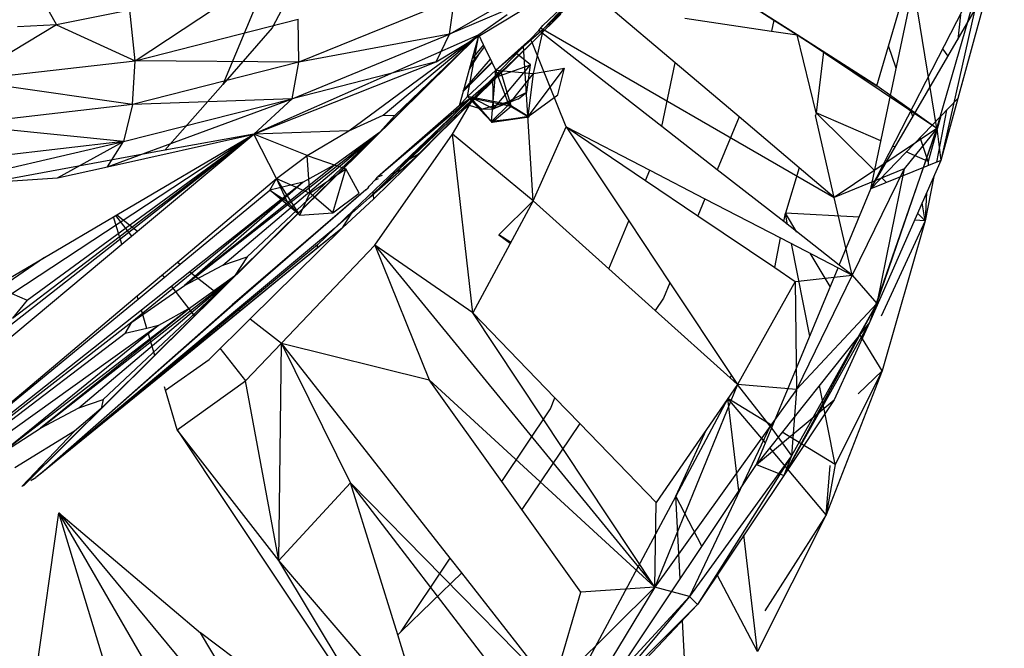
# Model space of a CAD drawing. Extents: x -38.5 to 34.3, y -29.2 to 27.6.
# Drawn here: x 7.7 to 9, y -10.8 to -10 of the extents above; entities that cross this region are included whole.
import ezdxf

# ---------------------------------------------------------------- set-up
doc = ezdxf.new("R2010")
doc.units = 0
doc.header["$MEASUREMENT"] = 0
doc.layers.get('0').update_dxf_attribs({"linetype": 'CONTINUOUS'})

msp = doc.modelspace()

# ---------------------------------------------------------------- linework, layer by layer
for p, q in [((8.1716, -9.809), (8.0551, -10.0345)), ((7.7093, -9.8996), (7.781, -10.0307)), ((8.8152, -10.2387), (8.8854, -9.9045)), ((8.8152, -10.2387), (8.9846, -9.9092)), ((8.7216, -10.0434), (8.5219, -9.9159)), ((8.8988, -10.1623), (8.9617, -9.9459)), ((8.9617, -9.9459), (8.9039, -10.2027)), ((8.2802, -10.0426), (8.4381, -9.9518)), ((8.5918, -9.9605), (8.6921, -10.0245)), ((8.8228, -10.1079), (8.866, -9.9609)), ((8.8988, -10.1623), (8.866, -9.9609)), ((8.0473, -9.9742), (7.9922, -10.1062)), ((8.3995, -10.0355), (8.4633, -9.9732)), ((7.8811, -10.0761), (8.024, -9.9817)), ((8.2631, -10.0774), (8.4203, -9.9826)), ((8.4203, -9.9826), (8.2802, -10.0426)), ((8.3985, -10.0316), (8.4509, -9.9817)), ((8.3995, -10.0355), (8.4509, -9.9817)), ((8.8152, -10.2387), (8.9646, -9.982)), ((8.9646, -9.982), (8.9039, -10.2027)), ((8.9646, -9.982), (8.9255, -10.1241)), ((8.2863, -9.9974), (8.0889, -10.078)), ((8.2802, -10.0426), (8.2863, -9.9974)), ((7.8742, -10.0119), (7.781, -10.0307)), ((7.8811, -10.0761), (7.8742, -10.0119)), ((8.3995, -10.0355), (8.428, -10.0104)), ((8.5667, -10.079), (8.4825, -10.0078)), ((7.8811, -10.0761), (8.088, -10.0236)), ((8.0889, -10.078), (8.088, -10.0236)), ((8.3535, -10.0177), (8.3172, -10.0434)), ((8.4216, -10.0172), (8.3895, -10.0488)), ((8.4216, -10.0172), (8.3975, -10.0409)), ((8.5788, -10.0221), (8.6892, -10.0385)), ((8.6921, -10.0245), (8.6892, -10.0385)), ((8.6921, -10.0245), (8.7216, -10.0434)), ((8.9288, -10.0177), (8.9255, -10.0491)), ((7.781, -10.0307), (7.6638, -10.1012)), ((7.781, -10.0307), (7.7317, -10.033)), ((7.781, -10.0307), (7.8811, -10.0761)), ((8.0551, -10.0345), (7.9922, -10.1062)), ((8.339, -10.0882), (8.3995, -10.0355)), ((8.3832, -10.0486), (8.3936, -10.0378)), ((8.3869, -10.0924), (8.3995, -10.0355)), ((8.3936, -10.0378), (8.3985, -10.0316)), ((8.3975, -10.0409), (8.3936, -10.0378)), ((8.3964, -10.035), (8.7687, -10.2498)), ((8.6892, -10.0385), (8.7216, -10.0434)), ((8.007, -10.3495), (8.3172, -10.0434)), ((8.0802, -10.1245), (8.2802, -10.0426)), ((8.2802, -10.0426), (8.0889, -10.078)), ((8.1911, -10.1672), (8.3172, -10.0434)), ((8.1959, -10.1454), (8.3172, -10.0434)), ((8.2106, -10.1457), (8.3172, -10.0434)), ((8.3895, -10.0488), (8.2356, -10.1997)), ((8.2631, -10.0774), (8.2802, -10.0426)), ((8.2739, -10.0862), (8.3172, -10.0434)), ((8.2849, -10.0673), (8.3172, -10.0434)), ((8.3172, -10.0434), (8.2924, -10.0543)), ((8.3028, -10.1214), (8.3172, -10.0434)), ((8.3172, -10.0434), (8.309, -10.0733)), ((8.3117, -10.1226), (8.3832, -10.0486)), ((8.3233, -10.0558), (8.3172, -10.0434)), ((8.339, -10.0882), (8.3832, -10.0486)), ((8.3895, -10.0488), (8.3453, -10.0908)), ((8.385, -10.0531), (8.3832, -10.0486)), ((8.3975, -10.0409), (8.385, -10.0531)), ((8.5496, -10.1596), (8.3975, -10.0409)), ((8.7459, -10.1424), (8.7216, -10.0434)), ((8.7216, -10.0434), (8.7551, -10.0648)), ((8.8988, -10.1623), (8.7216, -10.0434)), ((8.8228, -10.1079), (8.7216, -10.0434)), ((8.2924, -10.0543), (8.0317, -10.1692)), ((8.385, -10.0531), (8.3082, -10.1285)), ((8.3233, -10.0558), (8.309, -10.0733)), ((8.3245, -10.0583), (8.318, -10.0672)), ((8.3344, -10.0786), (8.3233, -10.0558)), ((8.3863, -10.2542), (8.3743, -10.0579)), ((8.4282, -10.1599), (8.385, -10.0531)), ((8.8474, -10.0855), (8.8377, -10.0573)), ((8.9133, -10.0702), (8.9066, -10.061)), ((7.6638, -10.1012), (7.8811, -10.0761)), ((7.8777, -10.1317), (7.8811, -10.0761)), ((8.0889, -10.078), (7.8811, -10.0761)), ((8.1525, -10.1653), (8.2849, -10.0673)), ((8.309, -10.0733), (8.2975, -10.1151)), ((8.2977, -10.1145), (8.3323, -10.0743)), ((8.318, -10.0672), (8.3053, -10.0867)), ((8.318, -10.0672), (8.3071, -10.0802)), ((8.3832, -10.0814), (8.3652, -10.0672)), ((8.7551, -10.0648), (8.7459, -10.1424)), ((8.7551, -10.0648), (8.8228, -10.1079)), ((8.0889, -10.078), (7.8777, -10.1317)), ((7.9857, -10.3716), (8.2739, -10.0862)), ((8.0317, -10.1692), (8.2631, -10.0774)), ((8.2631, -10.0774), (8.0802, -10.1245)), ((8.0802, -10.1245), (8.0889, -10.078)), ((8.2975, -10.115), (8.3343, -10.0785)), ((8.2975, -10.1148), (8.3343, -10.0785)), ((8.2975, -10.1151), (8.3344, -10.0786)), ((8.2975, -10.115), (8.3343, -10.0786)), ((8.2976, -10.1148), (8.3341, -10.0781)), ((8.3028, -10.1214), (8.339, -10.0882)), ((8.3333, -10.1535), (8.339, -10.0882)), ((8.339, -10.0882), (8.3344, -10.0786)), ((8.3352, -10.0983), (8.3832, -10.0814)), ((8.3359, -10.1373), (8.3832, -10.0814)), ((8.339, -10.0882), (8.3869, -10.0924)), ((8.3555, -10.1318), (8.339, -10.0882)), ((8.3783, -10.1159), (8.3832, -10.0814)), ((8.3801, -10.147), (8.4262, -10.0855)), ((8.3869, -10.0924), (8.4262, -10.0855)), ((8.4176, -10.1195), (8.4262, -10.0855)), ((8.5496, -10.1596), (8.5667, -10.079)), ((8.6478, -10.1476), (8.5667, -10.079)), ((7.8777, -10.1317), (7.6638, -10.1012)), ((8.178, -10.2501), (8.3453, -10.0908)), ((8.3453, -10.0908), (8.2356, -10.1997)), ((8.3453, -10.0908), (8.3074, -10.1239)), ((8.3359, -10.1373), (8.3352, -10.0983)), ((8.3453, -10.0908), (8.3583, -10.1341)), ((8.3555, -10.1318), (8.3869, -10.0924)), ((8.3801, -10.147), (8.3869, -10.0924)), ((7.9922, -10.1062), (7.9187, -10.1899)), ((8.8988, -10.1623), (8.8228, -10.1079)), ((7.8457, -10.2108), (8.0802, -10.1245)), ((7.8661, -10.1789), (8.0802, -10.1245)), ((8.0802, -10.1245), (7.8777, -10.1317)), ((8.0317, -10.1692), (8.0802, -10.1245)), ((8.178, -10.2501), (8.3074, -10.1239)), ((8.3074, -10.1239), (8.1888, -10.2242)), ((8.3074, -10.1239), (8.2209, -10.2063)), ((8.2975, -10.1151), (8.2924, -10.1335)), ((8.2924, -10.1335), (8.3028, -10.1214)), ((8.3074, -10.1239), (8.2924, -10.1335)), ((8.3344, -10.1544), (8.3028, -10.1214)), ((8.3333, -10.1535), (8.3028, -10.1214)), ((8.3555, -10.1318), (8.3028, -10.1214)), ((8.3583, -10.1341), (8.3074, -10.1239)), ((8.3074, -10.1239), (8.3344, -10.1544)), ((8.3082, -10.1285), (8.3117, -10.1226)), ((8.3084, -10.126), (8.3208, -10.1377)), ((8.3359, -10.1373), (8.3104, -10.124)), ((8.3208, -10.1377), (8.3677, -10.1246)), ((8.3359, -10.1373), (8.3783, -10.1159)), ((8.3677, -10.1246), (8.3359, -10.1373)), ((8.3677, -10.1246), (8.3783, -10.1159)), ((8.3801, -10.147), (8.4176, -10.1195)), ((8.9255, -10.1241), (8.8152, -10.2387)), ((8.9255, -10.1241), (8.9039, -10.2027)), ((7.8777, -10.1317), (7.6559, -10.1574)), ((7.8777, -10.1317), (7.8661, -10.1789)), ((8.2924, -10.1335), (8.1888, -10.2242)), ((8.2665, -10.1695), (8.3082, -10.1285)), ((8.284, -10.1694), (8.3082, -10.1285)), ((8.3208, -10.1377), (8.3026, -10.1321)), ((8.3208, -10.1377), (8.3079, -10.1266)), ((8.3208, -10.1377), (8.3359, -10.1373)), ((8.3333, -10.1535), (8.3555, -10.1318)), ((8.3583, -10.1341), (8.3344, -10.1544)), ((8.3801, -10.147), (8.3555, -10.1318)), ((8.3583, -10.1341), (8.3812, -10.1479)), ((8.9112, -10.139), (8.8984, -10.2049)), ((8.1525, -10.1653), (8.1959, -10.1454)), ((8.2106, -10.1457), (8.1911, -10.1672)), ((8.1959, -10.1454), (8.2106, -10.1457)), ((8.3333, -10.1535), (8.3801, -10.147)), ((8.3812, -10.1479), (8.3333, -10.1535)), ((8.3801, -10.147), (8.3344, -10.1544)), ((8.3812, -10.1479), (8.3344, -10.1544)), ((8.3812, -10.1479), (8.3801, -10.147)), ((8.6478, -10.1476), (8.6199, -10.2145)), ((8.7243, -10.2123), (8.6478, -10.1476)), ((8.7459, -10.1424), (8.7449, -10.1456)), ((8.7687, -10.2498), (8.7449, -10.1456)), ((8.82, -10.2159), (8.7459, -10.1424)), ((8.828, -10.1779), (8.7459, -10.1424)), ((8.8685, -10.1471), (8.866, -10.1399)), ((8.9042, -10.1462), (8.888, -10.204)), ((7.8661, -10.1789), (7.6559, -10.1574)), ((8.3344, -10.1544), (8.3333, -10.1535)), ((8.3863, -10.2542), (8.4282, -10.1599)), ((8.4282, -10.1599), (8.5347, -10.2152)), ((8.4282, -10.1599), (8.5292, -10.2282)), ((8.4282, -10.1599), (8.5078, -10.2796)), ((8.6199, -10.2145), (8.5496, -10.1596)), ((8.8988, -10.1623), (8.7687, -10.2498)), ((8.8988, -10.1623), (8.8134, -10.4084)), ((8.8229, -10.3842), (8.8988, -10.1623)), ((8.8988, -10.1623), (8.8575, -10.2134)), ((8.8988, -10.1623), (8.9039, -10.2027)), ((7.5418, -10.5534), (8.0317, -10.1692)), ((7.7244, -10.3716), (8.0317, -10.1692)), ((7.7252, -10.403), (8.0317, -10.1692)), ((7.7438, -10.3803), (8.0317, -10.1692)), ((7.8457, -10.2108), (8.0317, -10.1692)), ((7.8577, -10.2717), (8.0317, -10.1692)), ((7.8842, -10.2924), (8.0317, -10.1692)), ((8.0317, -10.1692), (7.9187, -10.1899)), ((7.9436, -10.3614), (8.1911, -10.1672)), ((7.9925, -10.3358), (8.1911, -10.1672)), ((8.007, -10.3495), (8.1911, -10.1672)), ((8.0232, -10.3253), (8.1911, -10.1672)), ((8.1525, -10.1653), (8.0317, -10.1692)), ((8.0605, -10.2259), (8.0317, -10.1692)), ((8.0994, -10.1963), (8.0317, -10.1692)), ((8.0994, -10.1963), (8.1525, -10.1653)), ((8.1911, -10.1672), (8.1357, -10.2074)), ((8.1853, -10.3102), (8.284, -10.1694)), ((8.2443, -10.1924), (8.2665, -10.1695)), ((8.3096, -10.3961), (8.284, -10.1694)), ((8.3863, -10.2542), (8.284, -10.1694)), ((8.888, -10.204), (8.8777, -10.1738)), ((7.6198, -10.2361), (7.8661, -10.1789)), ((7.8661, -10.1789), (7.6413, -10.205)), ((7.7826, -10.2248), (7.8661, -10.1789)), ((7.8457, -10.2108), (7.8661, -10.1789)), ((8.846, -10.1858), (8.8431, -10.1845)), ((7.9187, -10.1899), (7.7015, -10.2297)), ((8.0605, -10.2259), (8.0994, -10.1963)), ((8.1028, -10.2445), (8.0994, -10.1963)), ((8.0994, -10.1963), (8.1484, -10.2133)), ((8.178, -10.2501), (8.2356, -10.1997)), ((8.2406, -10.1946), (8.2209, -10.2063)), ((8.2443, -10.1924), (8.224, -10.2126)), ((8.2356, -10.1997), (8.2443, -10.1924)), ((8.2356, -10.1997), (8.2406, -10.1946)), ((8.2443, -10.1924), (8.2406, -10.1946)), ((8.888, -10.204), (8.8602, -10.1919)), ((7.7826, -10.2248), (7.8457, -10.2108)), ((8.1357, -10.2074), (7.9436, -10.3614)), ((8.1357, -10.2074), (8.0945, -10.2305)), ((8.1028, -10.2445), (8.1484, -10.2133)), ((8.1322, -10.2692), (8.1484, -10.2133)), ((8.1656, -10.2444), (8.1484, -10.2133)), ((8.2209, -10.2063), (8.1587, -10.2655)), ((8.224, -10.2126), (8.1839, -10.2515)), ((8.224, -10.2126), (8.2073, -10.2192)), ((8.7243, -10.2123), (8.7066, -10.2696)), ((8.7687, -10.2498), (8.7243, -10.2123)), ((8.8575, -10.2134), (8.7687, -10.2498)), ((8.8575, -10.2134), (8.7915, -10.3484)), ((8.9039, -10.2027), (8.8152, -10.2387)), ((8.8575, -10.2134), (8.8229, -10.3842)), ((8.9039, -10.2027), (8.8803, -10.2564)), ((8.888, -10.204), (8.8878, -10.2092)), ((7.6198, -10.2361), (7.7826, -10.2248)), ((7.9346, -10.3318), (8.0605, -10.2259)), ((8.0519, -10.2405), (8.0605, -10.2259)), ((8.0739, -10.2547), (8.0605, -10.2259)), ((8.0605, -10.2259), (8.1028, -10.2445)), ((8.09, -10.2721), (8.0605, -10.2259)), ((8.1868, -10.2264), (8.1781, -10.2353)), ((8.1896, -10.2263), (8.1856, -10.2279)), ((8.1868, -10.2264), (8.1888, -10.2242)), ((8.1948, -10.2217), (8.1888, -10.2242)), ((8.5292, -10.2282), (8.5347, -10.2152)), ((8.5347, -10.2152), (8.6045, -10.2514)), ((8.7045, -10.2805), (8.6199, -10.2145)), ((8.8254, -10.2212), (8.8246, -10.2204)), ((8.835, -10.2307), (8.8288, -10.2246)), ((8.895, -10.223), (8.8841, -10.2794)), ((8.0945, -10.2305), (7.8767, -10.4081)), ((8.0945, -10.2305), (7.9436, -10.3614)), ((8.0945, -10.2305), (7.9506, -10.3443)), ((8.0945, -10.2305), (8.0519, -10.2405)), ((8.1739, -10.2399), (8.1767, -10.2374)), ((8.1767, -10.2374), (8.1781, -10.2353)), ((8.1822, -10.2326), (8.1821, -10.2315)), ((8.5292, -10.2282), (8.5956, -10.273)), ((8.775, -10.3356), (8.8152, -10.2387)), ((7.9383, -10.3346), (8.0519, -10.2405)), ((8.1739, -10.2399), (8.004, -10.3859)), ((8.1739, -10.2399), (8.005, -10.3867)), ((8.0519, -10.2405), (8.0739, -10.2547)), ((8.09, -10.2721), (8.0519, -10.2405)), ((8.09, -10.2721), (8.1028, -10.2445)), ((8.1322, -10.2692), (8.1028, -10.2445)), ((8.1322, -10.2692), (8.1656, -10.2444)), ((8.1344, -10.2886), (8.178, -10.2501)), ((8.1839, -10.2515), (8.1441, -10.2882)), ((8.1839, -10.2515), (8.1831, -10.2423)), ((8.6045, -10.2514), (8.5956, -10.273)), ((8.6045, -10.2514), (8.7004, -10.3012)), ((8.7915, -10.3484), (8.7687, -10.2498)), ((8.886, -10.2435), (8.8841, -10.2794)), ((8.0739, -10.2547), (8.09, -10.2721)), ((8.3863, -10.2542), (8.3096, -10.3961)), ((8.3863, -10.2542), (8.3426, -10.2972)), ((8.4824, -10.3405), (8.3863, -10.2542)), ((8.8803, -10.2564), (8.8421, -10.3432)), ((8.8841, -10.2794), (8.8803, -10.2564)), ((7.7659, -10.3258), (7.8535, -10.2742)), ((7.8535, -10.2742), (7.8577, -10.2717)), ((7.864, -10.3092), (7.8535, -10.2742)), ((7.856, -10.2727), (7.8765, -10.2988)), ((7.8577, -10.2717), (7.8842, -10.2924)), ((8.09, -10.2721), (8.1322, -10.2692)), ((8.1587, -10.2655), (8.1344, -10.2886)), ((8.1441, -10.2882), (8.1587, -10.2655)), ((8.5956, -10.273), (8.6931, -10.3388)), ((8.7045, -10.2805), (8.7066, -10.2696)), ((8.7095, -10.2844), (8.7066, -10.2696)), ((8.7213, -10.2937), (8.7066, -10.2696)), ((8.8002, -10.2747), (8.7066, -10.2696)), ((8.8841, -10.2794), (8.8744, -10.2698)), ((8.1441, -10.2882), (8.027, -10.4039)), ((8.1441, -10.2882), (8.0869, -10.3349)), ((8.1441, -10.2882), (8.1125, -10.3138)), ((8.1125, -10.3099), (8.1344, -10.2886)), ((8.1344, -10.2886), (8.1126, -10.3068)), ((8.4824, -10.3405), (8.5078, -10.2796)), ((8.5078, -10.2796), (8.56, -10.3583)), ((8.775, -10.3356), (8.7045, -10.2805)), ((8.8841, -10.2794), (8.8281, -10.4003)), ((8.8841, -10.2794), (8.8294, -10.4698)), ((8.8841, -10.2794), (8.8705, -10.2786)), ((7.864, -10.3092), (7.8842, -10.2924)), ((8.3579, -10.3068), (8.3426, -10.2972)), ((8.3426, -10.2972), (8.3573, -10.3079)), ((8.6931, -10.3388), (8.7004, -10.3012)), ((8.7004, -10.3012), (8.7735, -10.3391)), ((7.6062, -10.5245), (7.864, -10.3092)), ((8.1125, -10.3099), (7.7561, -10.6045)), ((8.1125, -10.3138), (7.7601, -10.6016)), ((8.1126, -10.3068), (8.0111, -10.3915)), ((8.0667, -10.4348), (8.1853, -10.3102)), ((8.1125, -10.3138), (8.1125, -10.3099)), ((8.1853, -10.3102), (8.5408, -10.7445)), ((8.3096, -10.3961), (8.1853, -10.3102)), ((8.1853, -10.3102), (8.2545, -10.4815)), ((8.7375, -10.426), (8.7142, -10.3083)), ((7.7659, -10.3258), (7.5951, -10.4438)), ((7.6748, -10.3794), (7.7659, -10.3258)), ((7.9925, -10.3358), (8.0232, -10.3253)), ((8.0232, -10.3253), (8.007, -10.3495)), ((8.7637, -10.3627), (8.7379, -10.3206)), ((7.8836, -10.3747), (7.9346, -10.3318)), ((7.8849, -10.379), (7.9383, -10.3346)), ((7.9346, -10.3318), (7.9383, -10.3346)), ((7.9436, -10.3614), (7.9925, -10.3358)), ((8.0869, -10.3349), (8.0144, -10.394)), ((8.6931, -10.3388), (8.7189, -10.3563)), ((8.7915, -10.3484), (8.775, -10.3356)), ((7.739, -10.6158), (8.007, -10.3495)), ((7.7609, -10.5425), (8.007, -10.3495)), ((7.8097, -10.517), (8.007, -10.3495)), ((7.8379, -10.5175), (8.007, -10.3495)), ((7.8403, -10.5064), (8.007, -10.3495)), ((7.9506, -10.3443), (7.8891, -10.393)), ((7.9153, -10.348), (7.918, -10.3515)), ((7.9506, -10.3443), (7.9857, -10.3716)), ((8.007, -10.3495), (7.9519, -10.3894)), ((8.5413, -10.3934), (8.4824, -10.3405)), ((8.6699, -10.5887), (8.7735, -10.3391)), ((8.7189, -10.3563), (8.7915, -10.3484)), ((8.7915, -10.3484), (8.7206, -10.4934)), ((8.7735, -10.3391), (8.7915, -10.3484)), ((8.7915, -10.3484), (8.8229, -10.3842)), ((8.8421, -10.3432), (8.8134, -10.4084)), ((7.8767, -10.4081), (7.9436, -10.3614)), ((7.927, -10.363), (7.9565, -10.4005)), ((8.56, -10.3583), (8.552, -10.3775)), ((8.56, -10.3583), (8.638, -10.4756)), ((8.7189, -10.3563), (8.6457, -10.4872)), ((8.7189, -10.3563), (8.7206, -10.4934)), ((7.6165, -10.5994), (7.8836, -10.3747)), ((7.7244, -10.3716), (7.7438, -10.3803)), ((7.8849, -10.379), (7.8836, -10.3747)), ((7.9062, -10.4503), (7.9857, -10.3716)), ((7.6165, -10.5994), (7.8849, -10.379)), ((7.7438, -10.3803), (7.7252, -10.403)), ((8.004, -10.3859), (7.7652, -10.5974)), ((8.005, -10.3867), (7.7652, -10.5974)), ((8.004, -10.3859), (8.005, -10.3867)), ((8.552, -10.3775), (8.5413, -10.3934)), ((8.8229, -10.3842), (8.7046, -10.6026)), ((8.8229, -10.3842), (8.7146, -10.578)), ((8.7206, -10.4934), (8.8229, -10.3842)), ((8.8229, -10.3842), (8.8134, -10.4084)), ((7.8891, -10.393), (7.6176, -10.6077)), ((7.9519, -10.3894), (7.7104, -10.5754)), ((7.9519, -10.3894), (7.7609, -10.5425)), ((7.8959, -10.416), (7.8891, -10.393)), ((7.9519, -10.3894), (7.9107, -10.4125)), ((8.0111, -10.3915), (7.9131, -10.4733)), ((8.0144, -10.394), (7.9139, -10.4761)), ((8.0111, -10.3915), (8.0144, -10.394)), ((8.4141, -10.5041), (8.3096, -10.3961)), ((8.5408, -10.7445), (8.3096, -10.3961)), ((8.6365, -10.4789), (8.5413, -10.3934)), ((7.8767, -10.4081), (7.4412, -10.7475)), ((7.9107, -10.4125), (7.7104, -10.5754)), ((7.8682, -10.4226), (7.8767, -10.4081)), ((7.9107, -10.4125), (7.8959, -10.416)), ((7.9107, -10.4125), (7.8977, -10.4218)), ((8.027, -10.4039), (7.975, -10.4553)), ((8.027, -10.4039), (8.0667, -10.4348)), ((8.8134, -10.4084), (8.6699, -10.5887)), ((8.8134, -10.4084), (8.7046, -10.6026)), ((8.8134, -10.4084), (8.7687, -10.5069)), ((7.8682, -10.4226), (7.6183, -10.6128)), ((7.8977, -10.4218), (7.6194, -10.6207)), ((7.8959, -10.416), (7.8682, -10.4226)), ((7.9062, -10.4503), (7.8977, -10.4218)), ((7.9691, -10.4165), (7.9698, -10.4173)), ((7.9739, -10.4226), (7.9761, -10.4253)), ((8.8294, -10.4698), (8.8012, -10.4238)), ((8.0211, -10.4827), (8.0667, -10.4348)), ((8.0636, -10.7108), (8.0667, -10.4348)), ((8.0667, -10.4348), (8.2545, -10.4815)), ((8.2812, -10.7078), (8.0667, -10.4348)), ((8.1545, -10.612), (8.0667, -10.4348)), ((7.7392, -10.6157), (7.9062, -10.4503)), ((7.9884, -10.441), (8.0211, -10.4827)), ((7.9194, -10.4943), (7.975, -10.4553)), ((7.9131, -10.4733), (7.7652, -10.5974)), ((7.9139, -10.4761), (7.7652, -10.5974)), ((7.9139, -10.4761), (7.9131, -10.4733)), ((8.6365, -10.4789), (8.638, -10.4756)), ((8.638, -10.4756), (8.6457, -10.4872)), ((8.8294, -10.4698), (8.7583, -10.6525)), ((8.8294, -10.4698), (8.7697, -10.5889)), ((8.8294, -10.4698), (8.7992, -10.4991)), ((7.9344, -10.5446), (8.0211, -10.4827)), ((8.0636, -10.7108), (8.0211, -10.4827)), ((8.3465, -10.6102), (8.2545, -10.4815)), ((8.5408, -10.7445), (8.2545, -10.4815)), ((8.6457, -10.4872), (8.5408, -10.7445)), ((8.6457, -10.4872), (8.6065, -10.5442)), ((8.6457, -10.4872), (8.6365, -10.4789)), ((8.6413, -10.4806), (8.6407, -10.4827)), ((8.6426, -10.4825), (8.6421, -10.4839)), ((8.6872, -10.54), (8.6457, -10.4872)), ((8.7206, -10.4934), (8.6457, -10.4872)), ((8.7697, -10.5889), (8.7498, -10.4884)), ((7.9194, -10.4943), (7.9181, -10.4902)), ((7.9344, -10.5446), (7.9194, -10.4943)), ((8.7206, -10.4934), (8.6872, -10.54)), ((8.7206, -10.4934), (8.7146, -10.578)), ((7.8097, -10.517), (7.8403, -10.5064)), ((7.8403, -10.5064), (7.8379, -10.5175)), ((8.4082, -10.5182), (8.4141, -10.5041)), ((8.4455, -10.5366), (8.4141, -10.5041)), ((8.6337, -10.5051), (8.5674, -10.6292)), ((8.6343, -10.5038), (8.6337, -10.5051)), ((8.6341, -10.5041), (8.6337, -10.5051)), ((8.6474, -10.6224), (8.6337, -10.5051)), ((8.6813, -10.5614), (8.6337, -10.5051)), ((8.6902, -10.5399), (8.6337, -10.5051)), ((8.6699, -10.5887), (8.7687, -10.5069)), ((8.7687, -10.5069), (8.7046, -10.6026)), ((7.8379, -10.5175), (7.739, -10.6158)), ((7.7609, -10.5425), (7.8097, -10.517)), ((7.8379, -10.5175), (7.8041, -10.5463)), ((8.3465, -10.6102), (8.4082, -10.5182)), ((8.4455, -10.5366), (8.3721, -10.6461)), ((8.5427, -10.637), (8.4455, -10.5366)), ((7.7104, -10.5754), (7.7609, -10.5425)), ((7.8041, -10.5463), (7.7284, -10.5931)), ((7.8041, -10.5463), (7.7371, -10.6168)), ((7.9344, -10.5446), (8.15, -10.869)), ((8.0636, -10.7108), (7.9344, -10.5446)), ((8.6872, -10.54), (8.5408, -10.7445)), ((8.6065, -10.5442), (8.5427, -10.637)), ((8.5674, -10.6292), (8.6065, -10.5442)), ((8.6872, -10.54), (8.585, -10.7566)), ((8.6872, -10.54), (8.7146, -10.578)), ((8.7697, -10.5889), (8.7027, -10.5476)), ((8.7583, -10.6525), (8.6867, -10.5677)), ((8.4644, -10.8967), (8.6699, -10.5887)), ((8.7146, -10.578), (8.585, -10.7566)), ((8.7146, -10.578), (8.5949, -10.7665)), ((8.6699, -10.5887), (8.7046, -10.6026)), ((8.7146, -10.578), (8.7046, -10.6026)), ((8.7697, -10.5889), (8.7583, -10.6525)), ((7.7652, -10.5974), (7.7547, -10.6054)), ((8.7583, -10.6525), (8.7635, -10.5899)), ((7.7505, -10.6079), (7.7486, -10.6094)), ((7.7505, -10.6079), (7.7547, -10.6054)), ((8.0636, -10.7108), (8.1545, -10.612)), ((8.2145, -10.8051), (8.1545, -10.612)), ((8.3426, -10.8568), (8.1545, -10.612)), ((8.411, -10.873), (8.1545, -10.612)), ((8.3721, -10.6461), (8.3465, -10.6102)), ((8.7046, -10.6026), (8.5949, -10.7665)), ((8.5674, -10.6292), (8.4581, -10.8337)), ((8.5408, -10.7445), (8.5427, -10.637)), ((8.573, -10.7339), (8.5674, -10.6292)), ((8.6007, -10.6924), (8.5674, -10.6292)), ((7.7401, -10.9627), (7.784, -10.6502)), ((7.784, -10.6502), (7.9641, -10.8026)), ((7.9814, -10.9914), (7.784, -10.6502)), ((7.784, -10.6502), (8.0365, -10.9552)), ((7.8561, -10.8868), (7.784, -10.6502)), ((8.4471, -10.7509), (8.3721, -10.6461)), ((8.7583, -10.6525), (8.6712, -10.8262)), ((8.7583, -10.6525), (8.6806, -10.7746)), ((8.6712, -10.8262), (8.654, -10.6783)), ((8.1766, -10.8426), (8.0636, -10.7108)), ((8.2463, -11.0141), (8.0636, -10.7108)), ((8.2187, -10.801), (8.2812, -10.7078)), ((8.2959, -10.7265), (8.2812, -10.7078)), ((8.2959, -10.7265), (8.2187, -10.801)), ((8.411, -10.873), (8.2959, -10.7265)), ((8.6712, -10.8262), (8.62, -10.729)), ((8.5408, -10.7445), (8.411, -10.873)), ((8.411, -10.873), (8.4471, -10.7509)), ((8.5408, -10.7445), (8.4354, -10.9184)), ((8.5408, -10.7445), (8.4471, -10.7509)), ((8.585, -10.7566), (8.5408, -10.7445)), ((8.585, -10.7566), (8.4255, -10.9458)), ((8.4354, -10.9184), (8.585, -10.7566)), ((8.585, -10.7566), (8.5949, -10.7665)), ((8.5949, -10.7665), (8.4255, -10.9458)), ((8.5949, -10.7665), (8.4644, -10.8967)), ((8.5839, -10.9378), (8.5758, -10.7867)), ((8.2145, -10.8051), (8.2187, -10.801)), ((8.1065, -10.9093), (7.9641, -10.8026)), ((8.1072, -11.0406), (7.9641, -10.8026)), ((8.2544, -10.9333), (8.2145, -10.8051))]:
    msp.add_line(p, q)

doc.saveas('drawing.dxf')
